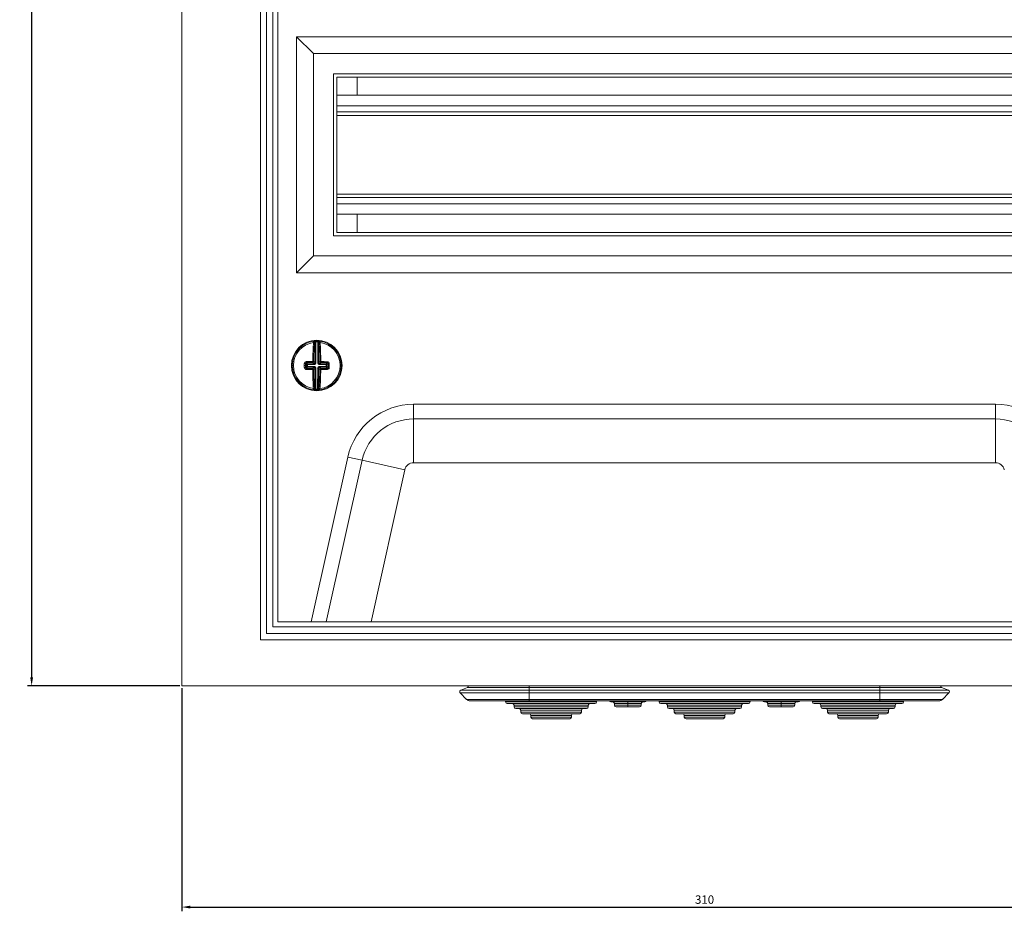
# Model space of a CAD drawing. Units: millimetres. Extents: x -204 to 865, y -836 to 254.
# Drawn here: x -204 to 88, y -289 to -25 of the extents above; entities that cross this region are included whole.
import ezdxf

# ---------------------------------------------------------------- set-up
doc = ezdxf.new("R2010")
doc.units = ezdxf.units.MM
doc.styles.get("Standard").update_dxf_attribs({"font": 'arial.ttf'})
doc.dimstyles.new('ISO-25', dxfattribs={"dimtxt": 2.5, "dimasz": 2.5, "dimexe": 1.25, "dimexo": 0.625, "dimtad": 1, "dimtxsty": 'Standard', "dimcen": 2.5, "dimadec": 0, "dimazin": 0, "dimtfac": 1, "dimtmove": 0, "dimatfit": 3, "dimfxl": 1, "dimarcsym": 0})

# ---------------------------------------------------------------- blocks, each defined once
blk = doc.blocks.new('A$C1FFF2C4B')
at = {"color": 0, "linetype": 'Continuous', "lineweight": 0, "extrusion": (0, 1, 2.22045e-16)}
for p, q in [((-1111.2, -1976.42), (-1111.2, -2416.42)), ((-1087.9, -2402.72), (-1087.9, -1990.12)), ((-1086.1, -1991.92), (-1086.1, -2400.92)), ((-1084.2, -1993.92), (-1084.2, -2398.92)), ((-1082.7, -1995.42), (-1082.7, -2397.42)), ((-1077.2, -2223.92), (-1077.2, -2293.92)), ((-835.2, -2223.92), (-1077.2, -2223.92)), ((-1077.2, -2223.92), (-1072.2, -2228.92)), ((-1072.2, -2228.92), (-1072.2, -2288.92)), ((-840.2, -2228.92), (-1072.2, -2228.92)), ((-1066.2, -2234.92), (-1066.2, -2282.92)), ((-846.2, -2234.92), (-1066.2, -2234.92)), ((-1065.2, -2235.92), (-1065.2, -2281.92)), ((-847.2, -2235.92), (-1065.2, -2235.92)), ((-1059.2, -2241.27), (-1059.2, -2235.92)), ((-1065.2, -2241.27), (-847.2, -2241.27)), ((-1065.2, -2244.42), (-847.2, -2244.42)), ((-1065.2, -2246.22), (-847.2, -2246.22)), ((-1065.2, -2247.22), (-847.2, -2247.22)), ((-1065.2, -2270.62), (-847.2, -2270.62)), ((-1065.2, -2271.62), (-847.2, -2271.62)), ((-1065.2, -2273.42), (-847.2, -2273.42)), ((-1065.2, -2276.57), (-847.2, -2276.57)), ((-1059.2, -2281.92), (-1059.2, -2276.57)), ((-1066.2, -2282.92), (-846.2, -2282.92)), ((-1065.2, -2281.92), (-847.2, -2281.92)), ((-1077.2, -2293.92), (-1072.2, -2288.92)), ((-1072.2, -2288.92), (-840.2, -2288.92)), ((-1077.2, -2293.92), (-835.2, -2293.92)), ((-1071.71, -2320.65), (-1071.69, -2314.46)), ((-1071.44, -2314.43), (-1071.46, -2320.65)), ((-1071.45, -2314.18), (-1071.44, -2314.43)), ((-1070.92, -2320.65), (-1070.9, -2314.43)), ((-1070.89, -2314.18), (-1070.9, -2314.43)), ((-1070.65, -2314.47), (-1070.67, -2320.65)), ((-1074.21, -2321.14), (-1074.55, -2320.8)), ((-1074.31, -2320.54), (-1073.96, -2320.89)), ((-1074.22, -2321.68), (-1074.21, -2321.14)), ((-1074.21, -2321.14), (-1073.97, -2321.14)), ((-1073.96, -2320.89), (-1073.97, -2321.14)), ((-1073.97, -2321.14), (-1073.97, -2321.68)), ((-1071.96, -2321.15), (-1073.97, -2321.14)), ((-1073.96, -2320.89), (-1071.96, -2320.9)), ((-1071.96, -2320.9), (-1072.35, -2320.51)), ((-1072.1, -2320.26), (-1071.71, -2320.65)), ((-1071.96, -2320.9), (-1071.96, -2321.15)), ((-1071.61, -2321), (-1071.79, -2320.83)), ((-1071.46, -2320.65), (-1071.71, -2320.65)), ((-1070.92, -2320.65), (-1070.67, -2320.65)), ((-1070.78, -2321.01), (-1070.6, -2320.83)), ((-1070.67, -2320.65), (-1070.29, -2320.27)), ((-1070.43, -2321.15), (-1070.42, -2320.9)), ((-1068.42, -2321.16), (-1070.43, -2321.15)), ((-1070.04, -2320.52), (-1070.42, -2320.9)), ((-1070.42, -2320.9), (-1068.42, -2320.91)), ((-1068.43, -2321.7), (-1068.42, -2321.16)), ((-1068.42, -2320.91), (-1068.07, -2320.56)), ((-1068.42, -2321.16), (-1068.42, -2320.91)), ((-1068.42, -2321.16), (-1068.17, -2321.16)), ((-1068.17, -2321.16), (-1068.18, -2321.7)), ((-1067.84, -2320.83), (-1068.17, -2321.16)), ((-1078.45, -2321.4), (-1078.12, -2321.4)), ((-1074.89, -2321.41), (-1074.55, -2321.41)), ((-1074.55, -2322.02), (-1074.22, -2321.68)), ((-1073.97, -2321.93), (-1074.32, -2322.28)), ((-1074.22, -2321.68), (-1073.97, -2321.68)), ((-1073.97, -2321.68), (-1071.97, -2321.69)), ((-1073.97, -2321.93), (-1073.97, -2321.68)), ((-1071.97, -2321.94), (-1073.97, -2321.93)), ((-1072.35, -2322.32), (-1071.97, -2321.94)), ((-1071.72, -2322.19), (-1072.1, -2322.57)), ((-1071.97, -2321.94), (-1071.97, -2321.69)), ((-1071.61, -2321.84), (-1071.79, -2322.01)), ((-1071.74, -2328.38), (-1071.72, -2322.19)), ((-1071.72, -2322.19), (-1071.47, -2322.19)), ((-1071.47, -2322.19), (-1071.49, -2328.42)), ((-1070.95, -2328.42), (-1070.93, -2322.19)), ((-1070.93, -2322.19), (-1070.68, -2322.19)), ((-1070.78, -2321.84), (-1070.61, -2322.02)), ((-1070.68, -2322.19), (-1070.7, -2328.38)), ((-1070.29, -2322.58), (-1070.68, -2322.19)), ((-1070.43, -2321.7), (-1070.43, -2321.94)), ((-1070.43, -2321.7), (-1068.43, -2321.7)), ((-1068.43, -2321.95), (-1070.43, -2321.94)), ((-1070.43, -2321.94), (-1070.04, -2322.33)), ((-1068.43, -2321.7), (-1068.43, -2321.95)), ((-1068.43, -2321.7), (-1068.18, -2321.7)), ((-1068.08, -2322.3), (-1068.43, -2321.95)), ((-1068.18, -2321.7), (-1067.84, -2322.04)), ((-1071.49, -2328.42), (-1071.5, -2328.67)), ((-1070.95, -2328.42), (-1070.94, -2328.67)), ((-1042.47, -2332.92), (-869.92, -2332.92)), ((-1042.47, -2332.92), (-1042.47, -2337.25)), ((-869.92, -2332.92), (-869.92, -2337.25)), ((-1042.47, -2337.25), (-869.92, -2337.25)), ((-1042.47, -2350.24), (-1042.47, -2337.25)), ((-869.92, -2350.24), (-869.92, -2337.25)), ((-1072.82, -2397.42), (-1061.99, -2348.59)), ((-1068.38, -2397.42), (-1057.76, -2349.53)), ((-1061.99, -2348.59), (-1057.76, -2349.53)), ((-1045.08, -2352.34), (-1057.76, -2349.53)), ((-869.92, -2350.24), (-1042.47, -2350.24)), ((-1045.08, -2352.34), (-1055.08, -2397.42)), ((-1084.2, -2398.92), (-828.2, -2398.92)), ((-1082.7, -2397.42), (-829.7, -2397.42)), ((-824.5, -2402.72), (-1087.9, -2402.72)), ((-1086.1, -2400.92), (-826.3, -2400.92)), ((-1111.2, -2416.42), (-801.2, -2416.42)), ((-1028.5, -2417.71), (-1026.5, -2416.88)), ((-1008.2, -2416.88), (-1026.5, -2416.88)), ((-1008.2, -2416.88), (-1008.2, -2416.42)), ((-904.2, -2416.88), (-1008.2, -2416.88)), ((-1008.2, -2417.71), (-1008.2, -2416.88)), ((-904.2, -2416.88), (-904.2, -2416.42)), ((-904.2, -2417.71), (-904.2, -2416.88)), ((-904.2, -2416.88), (-885.89, -2416.88)), ((-883.89, -2417.71), (-885.89, -2416.88)), ((-1026.75, -2420.41), (-1028.66, -2418.53)), ((-1008.2, -2418.53), (-1028.66, -2418.53)), ((-1028.5, -2417.71), (-1008.2, -2417.71)), ((-1026.75, -2420.41), (-1008.2, -2420.41)), ((-904.2, -2417.71), (-1008.2, -2417.71)), ((-1008.2, -2417.71), (-1008.2, -2418.53)), ((-1008.2, -2418.53), (-904.2, -2418.53)), ((-1008.2, -2420.41), (-1008.2, -2418.53)), ((-904.2, -2420.41), (-1008.2, -2420.41)), ((-1008.2, -2420.41), (-1008.2, -2420.84)), ((-904.2, -2417.71), (-904.2, -2418.53)), ((-883.89, -2417.71), (-904.2, -2417.71)), ((-904.2, -2420.41), (-904.2, -2418.53)), ((-904.2, -2418.53), (-883.73, -2418.53)), ((-904.2, -2420.41), (-904.2, -2420.84)), ((-885.64, -2420.41), (-904.2, -2420.41)), ((-885.64, -2420.41), (-883.73, -2418.53)), ((-1025.7, -2420.84), (-1008.2, -2420.84)), ((-1015.2, -2420.84), (-1015.2, -2421.17)), ((-1006.3, -2421.17), (-1015.2, -2421.17)), ((-1014.7, -2421.67), (-988.7, -2421.67)), ((-1012.7, -2422.17), (-990.7, -2422.17)), ((-1012.7, -2422.17), (-1012.7, -2422.67)), ((-990.7, -2422.67), (-1012.7, -2422.67)), ((-1012.2, -2423.17), (-991.2, -2423.17)), ((-904.2, -2420.84), (-1008.2, -2420.84)), ((-1004.2, -2421.17), (-1006.3, -2421.17)), ((-1004.2, -2421.17), (-1004.2, -2420.84)), ((-1004.2, -2421.17), (-999.2, -2421.17)), ((-999.2, -2420.84), (-999.2, -2421.17)), ((-997.1, -2421.17), (-999.2, -2421.17)), ((-988.2, -2421.17), (-997.1, -2421.17)), ((-990.7, -2422.17), (-990.7, -2422.67)), ((-988.2, -2420.84), (-988.2, -2421.17)), ((-983.95, -2421.17), (-978.95, -2421.17)), ((-982.95, -2421.67), (-978.95, -2421.67)), ((-982.95, -2422.17), (-982.95, -2421.67)), ((-978.95, -2422.17), (-982.95, -2422.17)), ((-982.45, -2422.67), (-978.95, -2422.67)), ((-978.95, -2421.17), (-978.95, -2420.84)), ((-978.95, -2421.67), (-978.95, -2421.17)), ((-978.95, -2421.17), (-973.95, -2421.17)), ((-978.95, -2421.67), (-974.95, -2421.67)), ((-978.95, -2422.17), (-978.95, -2421.67)), ((-978.95, -2422.67), (-978.95, -2422.17)), ((-974.95, -2422.17), (-978.95, -2422.17)), ((-978.95, -2422.67), (-975.45, -2422.67)), ((-974.95, -2422.17), (-974.95, -2421.67)), ((-969.7, -2420.84), (-969.7, -2421.17)), ((-960.8, -2421.17), (-969.7, -2421.17)), ((-969.2, -2421.67), (-943.2, -2421.67)), ((-967.2, -2422.17), (-945.2, -2422.17)), ((-967.2, -2422.17), (-967.2, -2422.67)), ((-945.2, -2422.67), (-967.2, -2422.67)), ((-966.7, -2423.17), (-945.7, -2423.17)), ((-958.7, -2421.17), (-960.8, -2421.17)), ((-958.7, -2421.17), (-958.7, -2420.84)), ((-958.7, -2421.17), (-953.7, -2421.17)), ((-953.7, -2421.17), (-953.7, -2420.84)), ((-953.7, -2421.17), (-951.6, -2421.17)), ((-942.7, -2421.17), (-951.6, -2421.17)), ((-945.2, -2422.17), (-945.2, -2422.67)), ((-942.7, -2420.84), (-942.7, -2421.17)), ((-933.45, -2421.17), (-938.45, -2421.17)), ((-933.45, -2421.67), (-937.45, -2421.67)), ((-937.45, -2422.17), (-937.45, -2421.67)), ((-937.45, -2422.17), (-933.45, -2422.17)), ((-933.45, -2422.67), (-936.95, -2422.67)), ((-933.45, -2421.17), (-933.45, -2420.84)), ((-933.45, -2421.67), (-933.45, -2421.17)), ((-928.45, -2421.17), (-933.45, -2421.17)), ((-929.45, -2421.67), (-933.45, -2421.67)), ((-933.45, -2422.17), (-933.45, -2421.67)), ((-933.45, -2422.67), (-933.45, -2422.17)), ((-933.45, -2422.17), (-929.45, -2422.17)), ((-929.95, -2422.67), (-933.45, -2422.67)), ((-929.45, -2422.17), (-929.45, -2421.67)), ((-924.2, -2420.84), (-924.2, -2421.17)), ((-924.2, -2421.17), (-915.3, -2421.17)), ((-897.7, -2421.67), (-923.7, -2421.67)), ((-899.7, -2422.17), (-921.7, -2422.17)), ((-921.7, -2422.17), (-921.7, -2422.67)), ((-921.7, -2422.67), (-899.7, -2422.67)), ((-900.2, -2423.17), (-921.2, -2423.17)), ((-915.3, -2421.17), (-913.2, -2421.17)), ((-913.2, -2420.84), (-913.2, -2421.17)), ((-908.2, -2421.17), (-913.2, -2421.17)), ((-908.2, -2421.17), (-908.2, -2420.84)), ((-908.2, -2421.17), (-906.1, -2421.17)), ((-906.1, -2421.17), (-897.2, -2421.17)), ((-904.2, -2420.84), (-886.7, -2420.84)), ((-899.7, -2422.17), (-899.7, -2422.67)), ((-897.2, -2420.84), (-897.2, -2421.17)), ((-1010.7, -2423.67), (-992.7, -2423.67)), ((-1010.7, -2423.67), (-1010.7, -2424.17)), ((-992.7, -2424.17), (-1010.7, -2424.17)), ((-1010.2, -2424.67), (-993.2, -2424.67)), ((-1007.7, -2425.17), (-995.7, -2425.17)), ((-1007.7, -2425.17), (-1007.7, -2425.67)), ((-995.7, -2425.67), (-1007.7, -2425.67)), ((-1007.2, -2426.17), (-996.2, -2426.17)), ((-995.7, -2425.17), (-995.7, -2425.67)), ((-992.7, -2423.67), (-992.7, -2424.17)), ((-965.2, -2423.67), (-947.2, -2423.67)), ((-965.2, -2423.67), (-965.2, -2424.17)), ((-947.2, -2424.17), (-965.2, -2424.17)), ((-964.7, -2424.67), (-947.7, -2424.67)), ((-962.2, -2425.17), (-950.2, -2425.17)), ((-962.2, -2425.17), (-962.2, -2425.67)), ((-950.2, -2425.67), (-962.2, -2425.67)), ((-961.7, -2426.17), (-950.7, -2426.17)), ((-950.2, -2425.17), (-950.2, -2425.67)), ((-947.2, -2423.67), (-947.2, -2424.17)), ((-901.7, -2423.67), (-919.7, -2423.67)), ((-919.7, -2423.67), (-919.7, -2424.17)), ((-919.7, -2424.17), (-901.7, -2424.17)), ((-902.2, -2424.67), (-919.2, -2424.67)), ((-904.7, -2425.17), (-916.7, -2425.17)), ((-916.7, -2425.17), (-916.7, -2425.67)), ((-916.7, -2425.67), (-904.7, -2425.67)), ((-905.2, -2426.17), (-916.2, -2426.17)), ((-904.7, -2425.17), (-904.7, -2425.67)), ((-901.7, -2423.67), (-901.7, -2424.17))]:
    blk.add_line(p, q, dxfattribs=at)
at = {"color": 0, "linetype": 'Continuous', "lineweight": 0}
for centre, radius, start, end in [((-1071.2, -2321.42), 7.5, 0, 180), ((-1071.2, -2321.42), 6.92, 97.7695, 179.7978), ((-1071.2, -2321.42), 7, 87.5798, 92.0159), ((-1071.2, -2321.42), 6.92, 277.7695, 81.8261), ((-1071.2, -2321.42), 7.5, 180, 0), ((-1071.2, -2321.42), 6.92, 179.7978, 261.8261), ((-1071.2, -2321.42), 7, 267.5798, 272.0159), ((-1042.47, -2352.92), 2.68, 90, 167.5), ((-869.92, -2352.92), 2.68, 12.5, 90), ((-1026.7, -2416.42), 0.5, 292.5, 0), ((-886.7, -2419.34), 1.5, 270, 314.557), ((-884.08, -2418.17), 0.5, 0, 67.5), ((-884.08, -2418.17), 0.5, 314.557, 0), ((-992.2, -2423.67), 0.5, 90, 180), ((-991.2, -2422.67), 0.5, 270, 0), ((-990.2, -2422.17), 0.5, 90, 180), ((-988.7, -2421.17), 0.5, 270, 0), ((-946.7, -2423.67), 0.5, 90, 180), ((-945.7, -2422.67), 0.5, 270, 0), ((-944.7, -2422.17), 0.5, 90, 180), ((-943.2, -2421.17), 0.5, 270, 0), ((-901.2, -2423.67), 0.5, 90, 180), ((-900.2, -2422.67), 0.5, 270, 0), ((-899.2, -2422.17), 0.5, 90, 180), ((-897.7, -2421.17), 0.5, 270, 0), ((-996.2, -2425.67), 0.5, 270, 0), ((-995.2, -2425.17), 0.5, 90, 180), ((-993.2, -2424.17), 0.5, 270, 0), ((-950.7, -2425.67), 0.5, 270, 0), ((-949.7, -2425.17), 0.5, 90, 180), ((-947.7, -2424.17), 0.5, 270, 0), ((-905.2, -2425.67), 0.5, 270, 0), ((-904.2, -2425.17), 0.5, 90, 180), ((-902.2, -2424.17), 0.5, 270, 0)]:
    blk.add_arc(centre, radius, start, end, dxfattribs=at)
at = {"color": 0, "linetype": 'Continuous', "lineweight": 0, "extrusion": (0, 2.22045e-16, -1)}
for centre, radius, start, end in [((1071.2, -2321.42), 7.25, 0.2022, 82.9096), ((1071.2, -2321.42), 7.25, 87.9841, 92.4202), ((1071.2, -2321.42), 7.25, 97.4948, 180.2022), ((1071.2, -2321.42), 7.25, 277.4948, 0.2022), ((1071.2, -2321.42), 7.25, 180.2022, 262.9096), ((1071.2, -2321.42), 7.25, 267.9841, 272.4202), ((1042.47, -2352.92), 20, 12.5, 90), ((869.92, -2352.92), 20, 90, 167.5), ((1042.47, -2352.92), 15.67, 12.5, 90), ((869.92, -2352.92), 15.67, 90, 167.5), ((885.7, -2416.42), 0.5, 292.5, 0), ((1028.31, -2418.17), 0.5, 0, 67.5), ((1028.31, -2418.17), 0.5, 314.557, 0), ((1025.7, -2419.34), 1.5, 270, 314.557), ((1014.7, -2421.17), 0.5, 270, 0), ((1013.2, -2422.17), 0.5, 90, 180), ((1012.2, -2422.67), 0.5, 270, 0), ((1011.2, -2423.67), 0.5, 90, 180), ((1006.3, -2420.77), 0.4, 270, 350.2249), ((997.1, -2420.77), 0.4, 189.7751, 270), ((983.95, -2420.67), 0.5, 270, 340.3773), ((983.45, -2421.67), 0.5, 90, 180), ((982.45, -2422.17), 0.5, 270, 0), ((975.45, -2422.17), 0.5, 180, 270), ((974.45, -2421.67), 0.5, 0, 90), ((973.95, -2420.67), 0.5, 199.6227, 270), ((969.2, -2421.17), 0.5, 270, 0), ((967.7, -2422.17), 0.5, 90, 180), ((966.7, -2422.67), 0.5, 270, 0), ((965.7, -2423.67), 0.5, 90, 180), ((960.8, -2420.77), 0.4, 270, 350.2249), ((951.6, -2420.77), 0.4, 189.7751, 270), ((938.45, -2420.67), 0.5, 270, 340.3773), ((937.95, -2421.67), 0.5, 90, 180), ((936.95, -2422.17), 0.5, 270, 0), ((929.95, -2422.17), 0.5, 180, 270), ((928.95, -2421.67), 0.5, 0, 90), ((928.45, -2420.67), 0.5, 199.6227, 270), ((923.7, -2421.17), 0.5, 270, 0), ((922.2, -2422.17), 0.5, 90, 180), ((921.2, -2422.67), 0.5, 270, 0), ((920.2, -2423.67), 0.5, 90, 180), ((915.3, -2420.77), 0.4, 270, 350.2249), ((906.1, -2420.77), 0.4, 189.7751, 270), ((1010.2, -2424.17), 0.5, 270, 0), ((1008.2, -2425.17), 0.5, 90, 180), ((1007.2, -2425.67), 0.5, 270, 0), ((964.7, -2424.17), 0.5, 270, 0), ((962.7, -2425.17), 0.5, 90, 180), ((961.7, -2425.67), 0.5, 270, 0), ((919.2, -2424.17), 0.5, 270, 0), ((917.2, -2425.17), 0.5, 90, 180), ((916.2, -2425.67), 0.5, 270, 0)]:
    blk.add_arc(centre, radius, start, end, dxfattribs=at)
for centre, major_axis, ratio, start_param, end_param in [((-1071.49, -2321.42), (0.04, 10.26), 0.087156, -1.455131, -0.838373), ((-1074.26, -3185.88), (3.08, 871.71), 0.090244, -0.011547, -0.009973), ((-1070.4, -2314.47), (0.028, 0.248), 0.996148, -1.680457, 0), ((-1070.28, -2314.48), (0.033, 0.248), 0.996133, -1.697589, 0), ((-1070.23, -2314.73), (-0.249, -0.019), 0.666129, 0.117124, 1.716856), ((-1074.23, -3185.88), (3.08, 871.71), 0.090244, 0.009973, 0.011547), ((-1070.9, -2321.42), (-0.04, -10.26), 0.087156, -2.30322, -1.686461), ((-1074.8, -2320.8), (0.25, -0.002), 0.062973, -1.939658, -0.08744), ((-1074.03, -2321.41), (0.03, 9.86), 0.087156, -1.570796, -1.507541), ((-1071.19, -2321.13), (10.26, -0.04), 0.087156, -1.887792, -1.686461), ((-1073.97, -2321.14), (0.177, 0.176), 0.992433, -2.352396, -0.789196), ((-1072.35, -2320.26), (0.25, -0.003), 0.114968, -1.687583, -0.08785), ((-1070.45, -2320.67), (-0.065, 0.224), 0.928587, -2.101819, -1.255709), ((-1070.43, -2320.69), (-0.223, 0.067), 0.928587, -1.885883, -1.039773), ((-1070.04, -2320.27), (-0.25, -0.002), 0.114968, 0.08785, 1.687583), ((-1070.04, -2320.27), (-0.176, 0.177), 0.992433, -2.352396, -0.789196), ((-1071.19, -2321.13), (10.26, -0.04), 0.087156, -1.455131, -1.253801), ((-1067.59, -2320.83), (-0.25, 0), 0.062973, 0.08744, 1.939658), ((-1068.36, -2321.43), (-0.03, -9.86), 0.087156, -1.634052, -1.507541), ((-1074.03, -2321.41), (0.03, 9.86), 0.087156, -1.634052, -1.570796), ((-1074.32, -2322.53), (0.008, 0.25), 0.310527, -1.69155, -0.091817), ((-1071.2, -2321.72), (-10.26, 0.04), 0.087156, -1.455131, -1.253801), ((-1073.97, -2321.68), (-0.176, 0.177), 0.992433, -2.352396, -0.789196), ((-1072.35, -2322.57), (0.003, 0.25), 0.114968, -1.687583, -0.08785), ((-1071.49, -2321.42), (0.04, 10.26), 0.087156, -2.30322, -1.686461), ((-1070.46, -2322.18), (0.067, 0.223), 0.928587, -1.885883, -1.039773), ((-1070.44, -2322.16), (-0.224, -0.065), 0.928587, 1.039773, 1.885883), ((-1070.04, -2322.58), (0.177, 0.176), 0.992433, -2.352396, -0.789196), ((-1070.9, -2321.42), (-0.04, -10.26), 0.087156, -1.455131, -0.838373), ((-1070.04, -2322.58), (-0.002, 0.25), 0.114968, 0.08785, 1.687583), ((-1071.2, -2321.72), (-10.26, 0.04), 0.087156, -1.887792, -1.686461), ((-1068.08, -2322.55), (-0.006, 0.25), 0.310527, 0.091817, 1.69155), ((-1068.16, -1456.96), (-3.08, -871.71), 0.090244, 0.009973, 0.011547), ((-1070.45, -2328.38), (0.027, -0.249), 0.996148, 0, 1.680457), ((-1070.33, -2328.37), (0.031, -0.248), 0.996133, 0, 1.697589), ((-1070.28, -2328.12), (-0.249, 0.02), 0.666129, -1.716856, -0.117124), ((-1068.13, -1456.96), (-3.08, -871.71), 0.090244, -0.011547, -0.009973)]:
    blk.add_ellipse(centre, major_axis=major_axis, ratio=ratio, start_param=start_param, end_param=end_param, dxfattribs=at)
at = {"color": 0, "linetype": 'Continuous', "lineweight": 0}
for centre, major_axis, ratio, start_param, end_param in [((-1072.11, -2314.73), (0.249, -0.02), 0.666129, 0.117124, 1.716856), ((-1071.23, -2321.42), (-0.04, -10.01), 0.087156, -2.30322, -1.686461), ((-1072.06, -2314.48), (-0.031, 0.248), 0.996133, -1.697589, 0), ((-1071.94, -2314.46), (-0.027, 0.249), 0.996148, -1.680457, 0), ((-1071.82, -2315.16), (0.006, 0.688), 0.089897, 0.011595, 0.886188), ((-1074.12, -3216.76), (3.18, 902.34), 0.087156, 0.009632, 0.011152), ((-1074.59, -3216.76), (3.18, 902.34), 0.087156, -0.011152, -0.009632), ((-1070.53, -2315.17), (-0.001, 0.685), 0.090065, -0.887804, -0.011785), ((-1071.16, -2321.42), (0.04, 10.01), 0.087156, -1.455131, -0.838373), ((-1073.72, -2321.41), (-0.03, -9.62), 0.087156, -1.634052, -1.570796), ((-1074.31, -2320.29), (0.006, -0.25), 0.310527, -1.69155, -0.091817), ((-1071.19, -2321.38), (-10.01, 0.04), 0.087156, -1.455131, -1.253801), ((-1072.35, -2320.26), (0.002, -0.25), 0.114968, -1.687583, -0.08785), ((-1072.35, -2320.26), (0.177, 0.176), 0.992433, -2.352396, -0.789196), ((-1071.95, -2320.68), (0.224, 0.065), 0.928587, -1.885883, -1.039773), ((-1071.94, -2320.72), (0.434, 0.163), 0.91929, -1.962456, -1.115597), ((-1071.93, -2320.66), (0.067, 0.223), 0.928587, -2.101819, -1.255709), ((-1071.89, -2320.68), (0.166, 0.433), 0.91929, -2.025995, -1.179137), ((-1070.49, -2320.68), (-0.163, 0.434), 0.91929, 1.179137, 2.025995), ((-1070.45, -2320.72), (0.433, -0.166), 0.91929, -2.025995, -1.179137), ((-1070.04, -2320.27), (-0.003, -0.25), 0.114968, 0.08785, 1.687583), ((-1071.19, -2321.38), (-10.01, 0.04), 0.087156, -1.887792, -1.686461), ((-1068.42, -2321.16), (-0.176, 0.177), 0.992433, -2.352396, -0.789196), ((-1068.07, -2320.32), (-0.008, -0.25), 0.310527, 0.091817, 1.69155), ((-1068.67, -2321.43), (0.03, 9.62), 0.087156, -1.634052, -1.507541), ((-1074.8, -2322.02), (0.25, 0), 0.062973, -1.939658, -0.08744), ((-1073.72, -2321.41), (-0.03, -9.62), 0.087156, -1.570796, -1.507541), ((-1071.2, -2321.46), (10.01, -0.04), 0.087156, -1.887792, -1.686461), ((-1072.35, -2322.57), (0.25, 0.002), 0.114968, -1.687583, -0.08785), ((-1072.35, -2322.57), (-0.176, 0.177), 0.992433, -2.352396, -0.789196), ((-1071.23, -2321.42), (-0.04, -10.01), 0.087156, -1.455131, -0.838373), ((-1071.94, -2322.12), (0.433, -0.166), 0.91929, 1.115597, 1.962456), ((-1071.96, -2322.16), (0.223, -0.067), 0.928587, 1.039773, 1.885883), ((-1071.94, -2322.18), (-0.065, 0.224), 0.928587, -1.885883, -1.039773), ((-1071.9, -2322.16), (-0.163, 0.434), 0.91929, -1.962456, -1.115597), ((-1070.5, -2322.17), (0.166, 0.433), 0.91929, 1.115597, 1.962456), ((-1070.45, -2322.13), (0.434, 0.163), 0.91929, 1.179137, 2.025995), ((-1071.16, -2321.42), (0.04, 10.01), 0.087156, -2.30322, -1.686461), ((-1070.04, -2322.58), (-0.25, 0.003), 0.114968, 0.08785, 1.687583), ((-1071.2, -2321.46), (10.01, -0.04), 0.087156, -1.455131, -1.253801), ((-1068.43, -2321.7), (0.177, 0.176), 0.992433, -2.352396, -0.789196), ((-1067.59, -2322.04), (-0.25, 0.002), 0.062973, 0.08744, 1.939658), ((-1072.16, -2328.11), (0.249, 0.019), 0.666129, -1.716856, -0.117124), ((-1072.11, -2328.36), (-0.033, -0.248), 0.996133, 0, 1.697589), ((-1071.99, -2328.38), (-0.028, -0.248), 0.996148, 0, 1.680457), ((-1071.86, -2327.68), (-0.001, 0.685), 0.090065, -4.029396, -3.153377), ((-1067.8, -1426.08), (-3.18, -902.34), 0.087156, -0.011152, -0.009632), ((-1068.27, -1426.08), (-3.18, -902.34), 0.087156, 0.009632, 0.011152), ((-1070.57, -2327.68), (0.006, 0.688), 0.089897, -3.129997, -2.255404)]:
    blk.add_ellipse(centre, major_axis=major_axis, ratio=ratio, start_param=start_param, end_param=end_param, dxfattribs=at)
for points, knots in [([(-1072.13, -2314.56), (-1072.13, -2314.46), (-1072.12, -2314.37), (-1072.11, -2314.26), (-1072.1, -2314.23), (-1072.09, -2314.23)], [0, 0, 0, 0, 0.0004146299, 0.0004146299, 0.0008292598, 0.0008292598, 0.0008292598, 0.0008292598]), ([(-1071.45, -2314.18), (-1071.58, -2314.18), (-1071.7, -2314.19), (-1071.8, -2314.2), (-1071.82, -2314.2), (-1071.84, -2314.2), (-1071.86, -2314.2), (-1071.92, -2314.21), (-1071.96, -2314.21), (-1071.97, -2314.21)], [0, 0, 0, 0, 0.0003808058, 0.0003808058, 0.0003808058, 0.0004744336, 0.0004744336, 0.0004744336, 0.0007616115, 0.0007616115, 0.0007616115, 0.0007616115]), ([(-1071.69, -2314.46), (-1071.69, -2314.46), (-1071.66, -2314.45), (-1071.56, -2314.44), (-1071.5, -2314.43), (-1071.44, -2314.43)], [0, 0, 0, 0, 0.0001853864, 0.0001853864, 0.0003707728, 0.0003707728, 0.0003707728, 0.0003707728]), ([(-1070.9, -2314.43), (-1070.84, -2314.43), (-1070.78, -2314.44), (-1070.69, -2314.46), (-1070.66, -2314.46), (-1070.65, -2314.47)], [0, 0, 0, 0, 0.0001854253, 0.0001854253, 0.0003708505, 0.0003708505, 0.0003708505, 0.0003708505]), ([(-1070.37, -2314.22), (-1070.38, -2314.22), (-1070.45, -2314.21), (-1070.64, -2314.19), (-1070.76, -2314.18), (-1070.89, -2314.18)], [0, 0, 0, 0, 0.0003810983, 0.0003810983, 0.0007621967, 0.0007621967, 0.0007621967, 0.0007621967]), ([(-1070.25, -2314.23), (-1070.24, -2314.23), (-1070.23, -2314.27), (-1070.22, -2314.38), (-1070.21, -2314.46), (-1070.21, -2314.57)], [0, 0, 0, 0, 0.0004145844, 0.0004145844, 0.0008291688, 0.0008291688, 0.0008291688, 0.0008291688]), ([(-1074.39, -2320.27), (-1074.52, -2320.27), (-1074.65, -2320.33), (-1074.74, -2320.42), (-1074.83, -2320.52), (-1074.89, -2320.65), (-1074.89, -2320.79)], [0, 0, 0, 0, 0.0004074644, 0.0004074644, 0.0004074644, 0.0008149288, 0.0008149288, 0.0008149288, 0.0008149288]), ([(-1074.55, -2320.8), (-1074.55, -2320.73), (-1074.52, -2320.67), (-1074.43, -2320.57), (-1074.37, -2320.55), (-1074.31, -2320.54)], [0, 0, 0, 0, 0.0002058283, 0.0002058283, 0.0004116565, 0.0004116565, 0.0004116565, 0.0004116565]), ([(-1067.84, -2320.83), (-1067.84, -2320.76), (-1067.86, -2320.69), (-1067.91, -2320.65), (-1067.95, -2320.6), (-1068.01, -2320.57), (-1068.07, -2320.56)], [0, 0, 0, 0, 0.0002034741, 0.0002034741, 0.0002034741, 0.0004165803, 0.0004165803, 0.0004165803, 0.0004165803]), ([(-1067.5, -2320.81), (-1067.5, -2320.68), (-1067.55, -2320.54), (-1067.65, -2320.45), (-1067.74, -2320.35), (-1067.86, -2320.29), (-1067.99, -2320.29)], [0, 0, 0, 0, 0.0004088471, 0.0004088471, 0.0004088471, 0.0008176942, 0.0008176942, 0.0008176942, 0.0008176942]), ([(-1074.89, -2322.03), (-1074.89, -2322.17), (-1074.84, -2322.3), (-1074.75, -2322.4), (-1074.65, -2322.49), (-1074.53, -2322.55), (-1074.4, -2322.56)], [0, 0, 0, 0, 0.0004088471, 0.0004088471, 0.0004088471, 0.0008176942, 0.0008176942, 0.0008176942, 0.0008176942]), ([(-1074.32, -2322.28), (-1074.38, -2322.28), (-1074.44, -2322.25), (-1074.48, -2322.2), (-1074.53, -2322.15), (-1074.55, -2322.09), (-1074.55, -2322.02)], [0, 0, 0, 0, 0.0002062146, 0.0002062146, 0.0002062146, 0.0004124293, 0.0004124293, 0.0004124293, 0.0004124293]), ([(-1068.08, -2322.3), (-1068.02, -2322.3), (-1067.96, -2322.27), (-1067.87, -2322.18), (-1067.84, -2322.11), (-1067.84, -2322.04)], [0, 0, 0, 0, 0.0002075335, 0.0002075335, 0.000415067, 0.000415067, 0.000415067, 0.000415067]), ([(-1068, -2322.58), (-1067.87, -2322.57), (-1067.74, -2322.52), (-1067.65, -2322.42), (-1067.56, -2322.33), (-1067.5, -2322.19), (-1067.5, -2322.06)], [0, 0, 0, 0, 0.0004074644, 0.0004074644, 0.0004074644, 0.0008149288, 0.0008149288, 0.0008149288, 0.0008149288]), ([(-1072.14, -2328.61), (-1072.15, -2328.61), (-1072.16, -2328.58), (-1072.17, -2328.46), (-1072.18, -2328.38), (-1072.18, -2328.28)], [0, 0, 0, 0, 0.0004145844, 0.0004145844, 0.0008291688, 0.0008291688, 0.0008291688, 0.0008291688]), ([(-1072.02, -2328.62), (-1072.01, -2328.63), (-1071.94, -2328.63), (-1071.75, -2328.65), (-1071.63, -2328.66), (-1071.5, -2328.67)], [0, 0, 0, 0, 0.0003810983, 0.0003810983, 0.0007621967, 0.0007621967, 0.0007621967, 0.0007621967]), ([(-1071.74, -2328.38), (-1071.73, -2328.38), (-1071.7, -2328.39), (-1071.61, -2328.4), (-1071.55, -2328.41), (-1071.49, -2328.42)], [0, 0, 0, 0, 0.0001877181, 0.0001877181, 0.0003754362, 0.0003754362, 0.0003754362, 0.0003754362]), ([(-1070.7, -2328.38), (-1070.71, -2328.38), (-1070.73, -2328.39), (-1070.83, -2328.4), (-1070.89, -2328.41), (-1070.95, -2328.42)], [0, 0, 0, 0, 0.0001853864, 0.0001853864, 0.0003707728, 0.0003707728, 0.0003707728, 0.0003707728]), ([(-1070.94, -2328.67), (-1070.81, -2328.66), (-1070.69, -2328.65), (-1070.59, -2328.65), (-1070.57, -2328.64), (-1070.55, -2328.64), (-1070.53, -2328.64), (-1070.47, -2328.64), (-1070.43, -2328.63), (-1070.42, -2328.63)], [0, 0, 0, 0, 0.0003808058, 0.0003808058, 0.0003808058, 0.0004744336, 0.0004744336, 0.0004744336, 0.0007616115, 0.0007616115, 0.0007616115, 0.0007616115]), ([(-1070.26, -2328.28), (-1070.26, -2328.39), (-1070.27, -2328.47), (-1070.28, -2328.58), (-1070.29, -2328.62), (-1070.3, -2328.62)], [0, 0, 0, 0, 0.0004146299, 0.0004146299, 0.0008292598, 0.0008292598, 0.0008292598, 0.0008292598])]:
    blk.add_open_spline(points, degree=3, knots=knots, dxfattribs=at)
blk = doc.blocks.new('*D6')
at = {"color": 0, "lineweight": -2, "transparency": 16777216}
for p, q in [((-156.52, 217.55), (-201.7, 217.55)), ((-200.45, 215.05), (-200.45, -219.95)), ((-156.52, -222.45), (-201.7, -222.45))]:
    blk.add_line(p, q, dxfattribs=at)
at = {"color": 0, "transparency": 16777216}
for points in [[(-200.86, 215.05), (-200.03, 215.05), (-200.45, 217.55)], [(-200.86, -219.95), (-200.03, -219.95), (-200.45, -222.45)]]:
    blk.add_solid(points, dxfattribs=at)
at = {"layer": 'Defpoints', "color": 0, "transparency": 16777216}
for p in [(-155.89, 217.55), (-200.45, -222.45), (-155.89, -222.45)]:
    blk.add_point(p, dxfattribs=at)
at = {"color": 0, "transparency": 16777216, "insert": (-202.35, -2.45), "char_height": 2.5, "attachment_point": 5, "rotation": 90}
blk.add_mtext('440', dxfattribs=at)
blk = doc.blocks.new('*D7')
at = {"color": 0, "lineweight": -2, "transparency": 16777216}
for p, q in [((-155.89, -223.08), (-155.89, -289.3)), ((154.11, -223.08), (154.11, -289.3)), ((-153.39, -288.05), (151.61, -288.05))]:
    blk.add_line(p, q, dxfattribs=at)
at = {"color": 0, "transparency": 16777216}
for points in [[(-153.39, -287.64), (-153.39, -288.47), (-155.89, -288.05)], [(151.61, -287.64), (151.61, -288.47), (154.11, -288.05)]]:
    blk.add_solid(points, dxfattribs=at)
at = {"layer": 'Defpoints', "color": 0, "transparency": 16777216}
for p in [(-155.89, -222.45), (154.11, -222.45), (154.11, -288.05)]:
    blk.add_point(p, dxfattribs=at)
at = {"color": 0, "transparency": 16777216, "insert": (-0.89, -286.15), "char_height": 2.5, "attachment_point": 5}
blk.add_mtext('310', dxfattribs=at)

msp = doc.modelspace()

# ---------------------------------------------------------------- block references
msp.add_blockref('A$C1FFF2C4B', (955.305, 2193.97))

# ---------------------------------------------------------------- dimensions: what is measured, and where the dimension line sits
at = {"color": 8}
dim = msp.add_linear_dim(base=(-200.447, -222.452), p1=(-155.89, 217.548), p2=(-155.89, -222.452), angle=90, dimstyle='ISO-25', dxfattribs=at)
dim.commit()
dim.dimension.update_dxf_attribs({"geometry": '*D6', "text_midpoint": (-202.349, -2.452)})
dim = msp.add_linear_dim(base=(154.11, -288.054), p1=(-155.89, -222.452), p2=(154.11, -222.452), dimstyle='ISO-25', dxfattribs=at)
dim.commit()
dim.dimension.update_dxf_attribs({"geometry": '*D7', "text_midpoint": (-0.89, -286.152)})

doc.saveas('drawing.dxf')
